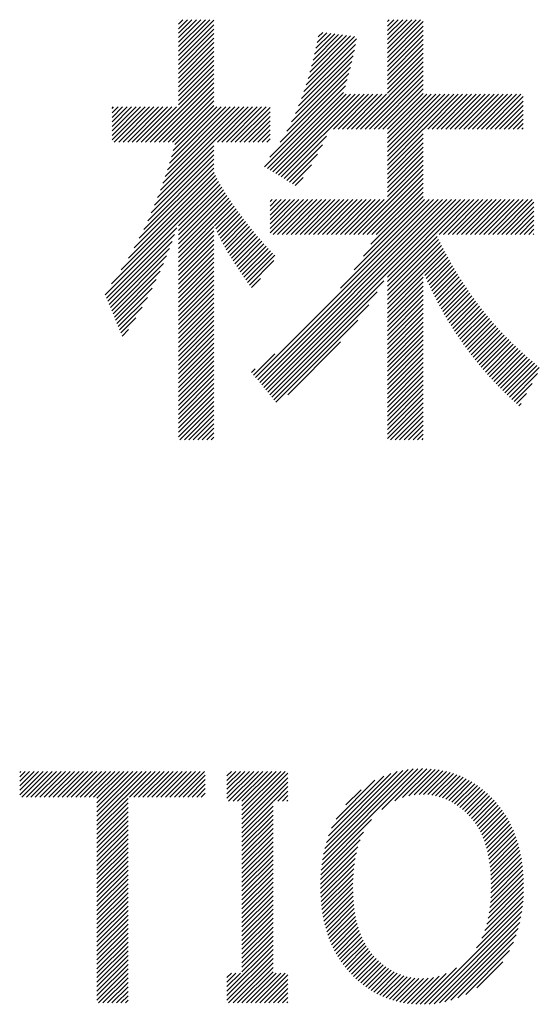
# Model space of a CAD drawing. Extents: x 5 to 415, y 6 to 292.
# Drawn here: x 172 to 175, y 18 to 25 of the extents above; entities that cross this region are included whole.
import ezdxf

# ---------------------------------------------------------------- set-up
doc = ezdxf.new("R2010")
doc.units = 0
doc.header["$MEASUREMENT"] = 0
doc.layers.add('_F-3_野縁', color=7, linetype='CONTINUOUS')

msp = doc.modelspace()

# ---------------------------------------------------------------- linework, layer by layer
at = {"layer": '_F-3_野縁', "color": 7, "linetype": 'Continuous'}
for p, q in [((173.1985, 24.5039), (173.3967, 24.7021)), ((173.1985, 24.5322), (173.3684, 24.7021)), ((173.1985, 24.5605), (173.3401, 24.7021)), ((173.1985, 24.5888), (173.3118, 24.7021)), ((173.1985, 24.6171), (173.2835, 24.7021)), ((173.1985, 24.6454), (173.2553, 24.7021)), ((173.1985, 24.6736), (173.227, 24.7021)), ((173.1985, 24.7019), (173.1987, 24.7021)), ((173.1985, 24.4757), (173.4218, 24.699)), ((173.1985, 24.4474), (173.4218, 24.6707)), ((174.5164, 24.4925), (174.726, 24.7021)), ((174.5164, 24.5208), (174.6978, 24.7021)), ((174.5164, 24.5491), (174.6695, 24.7021)), ((174.5164, 24.5773), (174.6412, 24.7021)), ((174.5164, 24.6056), (174.6129, 24.7021)), ((174.5164, 24.6339), (174.5846, 24.7021)), ((174.5164, 24.6622), (174.5563, 24.7021)), ((174.5164, 24.6905), (174.5281, 24.7021)), ((174.5164, 24.4642), (174.7422, 24.69)), ((174.5164, 24.4359), (174.7422, 24.6617)), ((173.1985, 24.4191), (173.4218, 24.6425)), ((173.1985, 24.3908), (173.4218, 24.6142)), ((174.0032, 24.2904), (174.3089, 24.5961)), ((174.0157, 24.3312), (174.2839, 24.5994)), ((174.027, 24.3708), (174.2588, 24.6026)), ((174.0375, 24.4096), (174.2338, 24.6059)), ((174.0472, 24.4476), (174.2088, 24.6092)), ((174.0563, 24.4849), (174.1838, 24.6124)), ((174.0648, 24.5217), (174.1588, 24.6157)), ((174.0727, 24.558), (174.1337, 24.619)), ((174.0803, 24.5938), (174.1087, 24.6222)), ((174.5164, 24.4076), (174.7422, 24.6334)), ((174.5164, 24.3793), (174.7422, 24.6052)), ((173.1985, 24.3625), (173.4218, 24.5859)), ((173.1985, 24.3342), (173.4218, 24.5576)), ((173.9741, 24.2047), (174.3152, 24.5458)), ((173.9894, 24.2484), (174.3215, 24.5804)), ((174.5164, 24.3511), (174.7422, 24.5769)), ((174.5164, 24.3228), (174.7422, 24.5486)), ((173.1985, 24.306), (173.4218, 24.5293)), ((173.1985, 24.2777), (173.4218, 24.501)), ((173.1985, 24.2494), (173.4218, 24.4727)), ((173.9363, 24.1104), (174.301, 24.4751)), ((173.9566, 24.1589), (174.3084, 24.5108)), ((174.5164, 24.2945), (174.7422, 24.5203)), ((174.5164, 24.2662), (174.7422, 24.492)), ((173.1985, 24.2211), (173.4218, 24.4445)), ((173.1985, 24.1928), (173.4218, 24.4162)), ((173.912, 24.0578), (174.2928, 24.4386)), ((174.3187, 24.012), (174.7422, 24.4355)), ((174.5164, 24.2379), (174.7422, 24.4637)), ((172.9915, 23.9293), (173.4218, 24.3596)), ((173.1985, 24.1645), (173.4218, 24.3879)), ((173.8404, 23.9297), (174.2738, 24.363)), ((173.8817, 23.9992), (174.2837, 24.4013)), ((174.347, 24.012), (174.7422, 24.4072)), ((174.3753, 24.012), (174.7422, 24.3789)), ((174.4036, 24.012), (174.7422, 24.3506)), ((173.0198, 23.9293), (173.4218, 24.3313)), ((173.0481, 23.9293), (173.4218, 24.303)), ((173.7421, 23.7747), (174.2514, 24.284)), ((173.7741, 23.835), (174.263, 24.324)), ((174.4319, 24.012), (174.7422, 24.3223)), ((174.4601, 24.012), (174.7422, 24.294)), ((173.0764, 23.9293), (173.4218, 24.2748)), ((173.1046, 23.9293), (173.4218, 24.2465)), ((173.7596, 23.764), (174.2389, 24.2433)), ((173.7771, 23.7532), (174.2556, 24.2317)), ((173.7946, 23.7425), (174.2839, 24.2317)), ((173.8122, 23.7317), (174.3122, 24.2317)), ((173.8297, 23.7209), (174.3405, 24.2317)), ((173.8472, 23.7102), (174.3688, 24.2317)), ((174.1773, 24.012), (174.397, 24.2317)), ((174.2056, 24.012), (174.4253, 24.2317)), ((174.2339, 24.012), (174.4536, 24.2317)), ((174.2622, 24.012), (174.4819, 24.2317)), ((174.2904, 24.012), (174.5102, 24.2317)), ((174.4884, 24.012), (174.7422, 24.2657)), ((174.5164, 24.0117), (174.7422, 24.2375)), ((174.5164, 23.8137), (174.9344, 24.2317)), ((174.5164, 23.8419), (174.9062, 24.2317)), ((174.5164, 23.8702), (174.8779, 24.2317)), ((174.5164, 23.8985), (174.8496, 24.2317)), ((174.5164, 23.9268), (174.8213, 24.2317)), ((174.5164, 23.9551), (174.793, 24.2317)), ((174.5164, 23.9834), (174.7647, 24.2317)), ((174.743, 24.012), (174.9627, 24.2317)), ((174.7713, 24.012), (174.991, 24.2317)), ((174.7996, 24.012), (175.0193, 24.2317)), ((174.8278, 24.012), (175.0476, 24.2317)), ((174.8561, 24.012), (175.0759, 24.2317)), ((174.8844, 24.012), (175.1041, 24.2317)), ((174.9127, 24.012), (175.1324, 24.2317)), ((174.941, 24.012), (175.1607, 24.2317)), ((174.9693, 24.012), (175.189, 24.2317)), ((174.9976, 24.012), (175.2173, 24.2317)), ((175.0258, 24.012), (175.2456, 24.2317)), ((175.0541, 24.012), (175.2738, 24.2317)), ((175.0824, 24.012), (175.3021, 24.2317)), ((175.1107, 24.012), (175.3304, 24.2317)), ((175.139, 24.012), (175.3587, 24.2317)), ((173.1329, 23.9293), (173.4218, 24.2182)), ((173.1612, 23.9293), (173.4218, 24.1899)), ((173.1746, 23.9144), (173.4218, 24.1616)), ((175.1673, 24.012), (175.3723, 24.2171)), ((175.1955, 24.012), (175.3723, 24.1888)), ((175.2238, 24.012), (175.3723, 24.1605)), ((172.7802, 23.9442), (172.9877, 24.1517)), ((172.7802, 23.9725), (172.9594, 24.1517)), ((172.7802, 24.0008), (172.9311, 24.1517)), ((172.7802, 24.0291), (172.9028, 24.1517)), ((172.7802, 24.0574), (172.8745, 24.1517)), ((172.7802, 24.0857), (172.8463, 24.1517)), ((172.7802, 24.1139), (172.818, 24.1517)), ((172.7802, 24.1422), (172.7897, 24.1517)), ((172.7935, 23.9293), (173.016, 24.1517)), ((172.8218, 23.9293), (173.0442, 24.1517)), ((172.8501, 23.9293), (173.0725, 24.1517)), ((172.8784, 23.9293), (173.1008, 24.1517)), ((172.9067, 23.9293), (173.1291, 24.1517)), ((172.9349, 23.9293), (173.1574, 24.1517)), ((172.9632, 23.9293), (173.1857, 24.1517)), ((173.0668, 23.5803), (173.6382, 24.1517)), ((173.0842, 23.626), (173.6099, 24.1517)), ((173.1004, 23.6705), (173.5817, 24.1517)), ((173.1154, 23.7137), (173.5534, 24.1517)), ((173.1291, 23.7558), (173.5251, 24.1517)), ((173.1419, 23.7969), (173.4968, 24.1517)), ((173.1538, 23.837), (173.4685, 24.1517)), ((173.1646, 23.8761), (173.4402, 24.1517)), ((173.4441, 23.9293), (173.6665, 24.1517)), ((173.4723, 23.9293), (173.6948, 24.1517)), ((173.5006, 23.9293), (173.7231, 24.1517)), ((173.5289, 23.9293), (173.7514, 24.1517)), ((173.5572, 23.9293), (173.777, 24.1491)), ((173.5855, 23.9293), (173.777, 24.1208)), ((175.2521, 24.012), (175.3723, 24.1322)), ((175.2804, 24.012), (175.3723, 24.1039)), ((173.6138, 23.9293), (173.777, 24.0925)), ((173.642, 23.9293), (173.777, 24.0642)), ((173.6703, 23.9293), (173.777, 24.0359)), ((175.3087, 24.012), (175.3723, 24.0756)), ((175.337, 24.012), (175.3723, 24.0474)), ((173.6986, 23.9293), (173.777, 24.0076)), ((173.7269, 23.9293), (173.777, 23.9794)), ((174.5164, 23.7854), (174.7422, 24.0112)), ((174.5164, 23.7571), (174.7422, 23.9829)), ((175.3652, 24.012), (175.3723, 24.0191)), ((173.7552, 23.9293), (173.777, 23.9511)), ((173.8647, 23.6994), (174.1326, 23.9673)), ((173.8823, 23.6887), (174.1063, 23.9127)), ((174.5164, 23.7288), (174.7422, 23.9546)), ((174.5164, 23.7005), (174.7422, 23.9263)), ((173.0044, 23.433), (173.4218, 23.8505)), ((173.0271, 23.484), (173.4218, 23.8788)), ((173.0477, 23.5329), (173.4218, 23.9071)), ((173.8998, 23.6779), (174.0752, 23.8533)), ((174.5164, 23.6722), (174.7422, 23.898)), ((174.5164, 23.644), (174.7422, 23.8698)), ((172.9514, 23.3235), (173.4218, 23.7939)), ((172.9793, 23.3797), (173.4218, 23.8222)), ((173.9173, 23.6671), (174.0367, 23.7865)), ((174.5164, 23.6157), (174.7422, 23.8415)), ((174.5164, 23.5874), (174.7422, 23.8132)), ((172.8828, 23.1983), (173.4231, 23.7386)), ((172.9197, 23.2635), (173.4218, 23.7656)), ((174.3047, 23.3474), (174.7422, 23.7849)), ((174.333, 23.3474), (174.7422, 23.7566)), ((174.3612, 23.3474), (174.7422, 23.7283)), ((172.7358, 22.9665), (173.451, 23.6817)), ((172.7768, 23.0358), (173.4412, 23.7002)), ((172.8378, 23.125), (173.4319, 23.7191)), ((173.1985, 23.4009), (173.4611, 23.6635)), ((173.9348, 23.6564), (173.9852, 23.7068)), ((174.3895, 23.3474), (174.7422, 23.7001)), ((174.4178, 23.3474), (174.7422, 23.6718)), ((173.1985, 23.3726), (173.4715, 23.6456)), ((173.1985, 23.3443), (173.4822, 23.628)), ((173.1985, 23.316), (173.493, 23.6105)), ((174.4123, 23.2853), (174.7422, 23.6152)), ((174.4461, 23.3474), (174.7422, 23.6435)), ((173.1985, 23.2877), (173.504, 23.5933)), ((173.1985, 23.2594), (173.5152, 23.5762)), ((173.1985, 23.2311), (173.5266, 23.5593)), ((173.1985, 23.2029), (173.5381, 23.5425)), ((173.6853, 22.4452), (174.8072, 23.5671)), ((173.6981, 22.4296), (174.8355, 23.5671)), ((173.7108, 22.4141), (174.8638, 23.5671)), ((173.7235, 22.3985), (174.8921, 23.5671)), ((173.7362, 22.3829), (174.9204, 23.5671)), ((173.7489, 22.3674), (174.9487, 23.5671)), ((173.7616, 22.3518), (174.977, 23.5671)), ((173.777, 23.3571), (173.987, 23.5671)), ((173.777, 23.3854), (173.9587, 23.5671)), ((173.777, 23.442), (173.9021, 23.5671)), ((173.777, 23.4137), (173.9304, 23.5671)), ((173.777, 23.4702), (173.8739, 23.5671)), ((173.777, 23.4985), (173.8456, 23.5671)), ((173.777, 23.5268), (173.8173, 23.5671)), ((173.777, 23.5551), (173.789, 23.5671)), ((173.7956, 23.3474), (174.0153, 23.5671)), ((173.8238, 23.3474), (174.0436, 23.5671)), ((173.8521, 23.3474), (174.0719, 23.5671)), ((173.8804, 23.3474), (174.1001, 23.5671)), ((173.9087, 23.3474), (174.1284, 23.5671)), ((173.937, 23.3474), (174.1567, 23.5671)), ((173.9653, 23.3474), (174.185, 23.5671)), ((173.9935, 23.3474), (174.2133, 23.5671)), ((174.0218, 23.3474), (174.2416, 23.5671)), ((174.0501, 23.3474), (174.2698, 23.5671)), ((174.0784, 23.3474), (174.2981, 23.5671)), ((174.1067, 23.3474), (174.3264, 23.5671)), ((174.135, 23.3474), (174.3547, 23.5671)), ((174.1633, 23.3474), (174.383, 23.5671)), ((174.1915, 23.3474), (174.4113, 23.5671)), ((174.2198, 23.3474), (174.4396, 23.5671)), ((174.2203, 23.0085), (174.779, 23.5671)), ((174.2481, 23.3474), (174.4678, 23.5671)), ((174.2764, 23.3474), (174.4961, 23.5671)), ((174.3073, 23.1238), (174.7507, 23.5671)), ((174.3665, 23.2113), (174.7422, 23.5869)), ((174.5164, 23.05), (175.0335, 23.5671)), ((174.5164, 23.0783), (175.0052, 23.5671)), ((174.8421, 23.3474), (175.0618, 23.5671)), ((174.8704, 23.3474), (175.0901, 23.5671)), ((174.8986, 23.3474), (175.1184, 23.5671)), ((174.9269, 23.3474), (175.1467, 23.5671)), ((174.9552, 23.3474), (175.1749, 23.5671)), ((174.9835, 23.3474), (175.2032, 23.5671)), ((175.0118, 23.3474), (175.2315, 23.5671)), ((175.0401, 23.3474), (175.2598, 23.5671)), ((175.0684, 23.3474), (175.2881, 23.5671)), ((175.0966, 23.3474), (175.3164, 23.5671)), ((175.1249, 23.3474), (175.3446, 23.5671)), ((175.1532, 23.3474), (175.3729, 23.5671)), ((175.1815, 23.3474), (175.4012, 23.5671)), ((175.2098, 23.3474), (175.4295, 23.5671)), ((175.2381, 23.3474), (175.4409, 23.5502)), ((173.4261, 23.4022), (173.5497, 23.5258)), ((173.4342, 23.382), (173.5615, 23.5093)), ((173.4426, 23.3622), (173.5734, 23.4929)), ((173.4515, 23.3427), (173.5853, 23.4766)), ((175.2663, 23.3474), (175.4409, 23.5219)), ((175.2946, 23.3474), (175.4409, 23.4937)), ((173.4606, 23.3236), (173.5974, 23.4604)), ((173.4702, 23.3048), (173.6097, 23.4443)), ((173.48, 23.2864), (173.622, 23.4284)), ((175.3229, 23.3474), (175.4409, 23.4654)), ((175.3512, 23.3474), (175.4409, 23.4371)), ((172.7441, 22.9465), (173.1876, 23.39)), ((173.1985, 23.1746), (173.4218, 23.3979)), ((173.1985, 23.1463), (173.4218, 23.3697)), ((173.4901, 23.2682), (173.6344, 23.4125)), ((173.5004, 23.2502), (173.6469, 23.3967)), ((173.5109, 23.2325), (173.6595, 23.3811)), ((173.5217, 23.2149), (173.6723, 23.3655)), ((175.3795, 23.3474), (175.4409, 23.4088)), ((175.4078, 23.3474), (175.4409, 23.3805)), ((175.436, 23.3474), (175.4409, 23.3522)), ((172.7525, 22.9266), (173.1735, 23.3476)), ((172.7608, 22.9066), (173.1582, 23.3041)), ((173.1985, 23.118), (173.4218, 23.3414)), ((173.1985, 23.0897), (173.4218, 23.3131)), ((173.5325, 23.1975), (173.6851, 23.3501)), ((173.5436, 23.1802), (173.698, 23.3347)), ((173.5547, 23.1631), (173.7111, 23.3195)), ((173.5659, 23.1461), (173.7242, 23.3044)), ((174.5164, 23.0217), (174.8293, 23.3346)), ((174.5164, 22.9934), (174.8386, 23.3157)), ((174.5164, 22.9651), (174.8481, 23.2969)), ((172.7691, 22.8866), (173.1417, 23.2592)), ((173.1985, 23.0614), (173.4218, 23.2848)), ((173.1985, 23.0332), (173.4218, 23.2565)), ((173.1985, 23.0049), (173.4218, 23.2282)), ((173.5773, 23.1291), (173.7375, 23.2893)), ((173.5887, 23.1122), (173.7509, 23.2745)), ((173.6001, 23.0954), (173.7644, 23.2597)), ((173.6117, 23.0786), (173.7781, 23.245)), ((173.6232, 23.0619), (173.7918, 23.2305)), ((174.5164, 22.9368), (174.8577, 23.2782)), ((174.5164, 22.9086), (174.8674, 23.2595)), ((174.7443, 23.1082), (174.8771, 23.241)), ((172.7774, 22.8667), (173.1237, 23.2129)), ((173.1985, 22.9766), (173.4218, 23.2)), ((173.1985, 22.9483), (173.4218, 23.1717)), ((173.6348, 23.0453), (173.8058, 23.2162)), ((173.6465, 23.0286), (173.8009, 23.183)), ((174.7528, 23.0884), (174.887, 23.2226)), ((174.7613, 23.0687), (174.897, 23.2043)), ((174.77, 23.0491), (174.9071, 23.1861)), ((174.7789, 23.0296), (174.9173, 23.168)), ((172.7858, 22.8467), (173.104, 23.1649)), ((172.7941, 22.8268), (173.0823, 23.115)), ((173.1985, 22.92), (173.4218, 23.1434)), ((173.1985, 22.8917), (173.4218, 23.1151)), ((174.5164, 22.8803), (174.7422, 23.1061)), ((174.7879, 23.0104), (174.9276, 23.1501)), ((174.797, 22.9912), (174.938, 23.1322)), ((174.8063, 22.9722), (174.9485, 23.1144)), ((172.8024, 22.8068), (173.0585, 23.0629)), ((173.1985, 22.8635), (173.4218, 23.0868)), ((173.1985, 22.8352), (173.4218, 23.0585)), ((173.6582, 23.012), (173.7166, 23.0704)), ((173.7743, 22.3362), (174.4934, 23.0553)), ((174.5164, 22.852), (174.7422, 23.0778)), ((174.5164, 22.8237), (174.7422, 23.0495)), ((174.8157, 22.9534), (174.9592, 23.0968)), ((174.8253, 22.9346), (174.9699, 23.0793)), ((174.835, 22.9161), (174.9808, 23.0619)), ((174.8449, 22.8977), (174.9919, 23.0446)), ((172.8107, 22.7868), (173.0322, 23.0083)), ((173.1985, 22.8069), (173.4218, 23.0302)), ((173.1985, 22.7786), (173.4218, 23.002)), ((173.787, 22.3206), (174.4511, 22.9847)), ((174.5164, 22.7954), (174.7422, 23.0212)), ((174.5164, 22.7671), (174.7422, 22.993)), ((174.8549, 22.8793), (175.003, 23.0275)), ((174.865, 22.8612), (175.0143, 23.0105)), ((174.8753, 22.8432), (175.0256, 22.9936)), ((172.8191, 22.7669), (173.0025, 22.9504)), ((173.1985, 22.7503), (173.4218, 22.9737)), ((173.1985, 22.722), (173.4218, 22.9454)), ((173.1985, 22.6937), (173.4218, 22.9171)), ((174.5164, 22.7389), (174.7422, 22.9647)), ((174.5164, 22.7106), (174.7422, 22.9364)), ((174.8857, 22.8253), (175.0372, 22.9768)), ((174.8962, 22.8076), (175.0488, 22.9602)), ((174.9069, 22.7899), (175.0606, 22.9437)), ((174.9177, 22.7725), (175.0725, 22.9273)), ((172.8274, 22.7469), (172.9687, 22.8883)), ((173.1985, 22.6655), (173.4218, 22.8888)), ((173.1985, 22.6372), (173.4218, 22.8605)), ((173.7998, 22.3051), (174.3992, 22.9045)), ((174.5164, 22.6823), (174.7422, 22.9081)), ((174.5164, 22.654), (174.7422, 22.8798)), ((174.9286, 22.7551), (175.0846, 22.9111)), ((174.9397, 22.7379), (175.0967, 22.895)), ((174.9509, 22.7208), (175.1091, 22.879)), ((174.9622, 22.7039), (175.1215, 22.8632)), ((172.8357, 22.727), (172.9302, 22.8214)), ((173.1985, 22.6089), (173.4218, 22.8323)), ((173.1985, 22.5806), (173.4218, 22.804)), ((173.8125, 22.2895), (174.3305, 22.8076)), ((174.5164, 22.6257), (174.7422, 22.8515)), ((174.5164, 22.5974), (174.7422, 22.8232)), ((174.5164, 22.5692), (174.7422, 22.795)), ((174.9737, 22.687), (175.1341, 22.8475)), ((174.9853, 22.6704), (175.1469, 22.8319)), ((174.997, 22.6537), (175.1597, 22.8165)), ((175.0088, 22.6373), (175.1728, 22.8013)), ((172.844, 22.707), (172.884, 22.747)), ((173.1985, 22.5523), (173.4218, 22.7757)), ((173.1985, 22.524), (173.4218, 22.7474)), ((174.5164, 22.5409), (174.7422, 22.7667)), ((174.5164, 22.5126), (174.7422, 22.7384)), ((175.0208, 22.621), (175.1859, 22.7861)), ((175.0329, 22.6048), (175.1992, 22.7711)), ((175.0451, 22.5888), (175.2126, 22.7563)), ((175.0575, 22.5728), (175.2262, 22.7415)), ((173.1985, 22.4958), (173.4218, 22.7191)), ((173.1985, 22.4675), (173.4218, 22.6908)), ((173.8881, 22.3369), (174.2215, 22.6702)), ((174.5164, 22.4843), (174.7422, 22.7101)), ((174.5164, 22.456), (174.7422, 22.6818)), ((175.07, 22.557), (175.2398, 22.7269)), ((175.0826, 22.5414), (175.2537, 22.7125)), ((175.0953, 22.5258), (175.2676, 22.6981)), ((175.1082, 22.5104), (175.2817, 22.6839)), ((175.1211, 22.4951), (175.2959, 22.6698)), ((173.1985, 22.4392), (173.4218, 22.6626)), ((173.1985, 22.4109), (173.4218, 22.6343)), ((174.5164, 22.4277), (174.7422, 22.6535)), ((174.5164, 22.3994), (174.7422, 22.6253)), ((175.1342, 22.4799), (175.3102, 22.6558)), ((175.1475, 22.4648), (175.3246, 22.642)), ((175.1608, 22.4499), (175.3392, 22.6282)), ((175.1743, 22.4351), (175.3538, 22.6146)), ((173.1985, 22.3826), (173.4218, 22.606)), ((173.1985, 22.3543), (173.4218, 22.5777)), ((173.1985, 22.3261), (173.4218, 22.5494)), ((173.6726, 22.4608), (173.8065, 22.5946)), ((174.5164, 22.3712), (174.7422, 22.597)), ((174.5164, 22.3429), (174.7422, 22.5687)), ((175.1879, 22.4204), (175.3685, 22.6011)), ((175.2016, 22.4058), (175.3834, 22.5877)), ((175.2154, 22.3914), (175.3984, 22.5743)), ((175.2294, 22.377), (175.4134, 22.5611)), ((175.2435, 22.3629), (175.4286, 22.5479)), ((173.1985, 22.2978), (173.4218, 22.5211)), ((173.1985, 22.2695), (173.4218, 22.4928)), ((173.6599, 22.4764), (173.6825, 22.4989)), ((174.5164, 22.3146), (174.7422, 22.5404)), ((174.5164, 22.2863), (174.7422, 22.5121)), ((174.5164, 22.258), (174.7422, 22.4838)), ((175.2577, 22.3488), (175.4438, 22.5349)), ((175.272, 22.3349), (175.4591, 22.5219)), ((175.2865, 22.3211), (175.4744, 22.509)), ((173.1985, 22.2412), (173.4218, 22.4646)), ((173.1985, 22.2129), (173.4218, 22.4363)), ((174.5164, 22.2297), (174.7422, 22.4556)), ((174.5164, 22.2015), (174.7422, 22.4273)), ((175.3011, 22.3073), (175.4632, 22.4695)), ((173.1985, 22.1846), (173.4218, 22.408)), ((173.1985, 22.1563), (173.4218, 22.3797)), ((174.5164, 22.1732), (174.7422, 22.399)), ((174.5164, 22.1449), (174.7422, 22.3707)), ((175.3158, 22.2938), (175.4288, 22.4067)), ((173.1985, 22.1281), (173.4218, 22.3514)), ((173.1985, 22.0998), (173.4218, 22.3231)), ((174.5164, 22.1166), (174.7422, 22.3424)), ((174.5164, 22.0883), (174.7422, 22.3141)), ((175.3306, 22.2803), (175.3943, 22.344)), ((173.1985, 22.0715), (173.4218, 22.2949)), ((173.2075, 22.0522), (173.4218, 22.2666)), ((173.2358, 22.0522), (173.4218, 22.2383)), ((174.5164, 22.06), (174.7422, 22.2858)), ((174.5368, 22.0522), (174.7422, 22.2576)), ((175.3456, 22.267), (175.3598, 22.2812)), ((173.264, 22.0522), (173.4218, 22.21)), ((173.2923, 22.0522), (173.4218, 22.1817)), ((174.5651, 22.0522), (174.7422, 22.2293)), ((174.5934, 22.0522), (174.7422, 22.201)), ((174.6217, 22.0522), (174.7422, 22.1727)), ((173.3206, 22.0522), (173.4218, 22.1534)), ((173.3489, 22.0522), (173.4218, 22.1252)), ((174.65, 22.0522), (174.7422, 22.1444)), ((174.6783, 22.0522), (174.7422, 22.1161)), ((173.3772, 22.0522), (173.4218, 22.0969)), ((173.4055, 22.0522), (173.4218, 22.0686)), ((174.7065, 22.0522), (174.7422, 22.0879)), ((174.7348, 22.0522), (174.7422, 22.0596)), ((172.1971, 19.8133), (172.3449, 19.961)), ((172.1971, 19.8415), (172.3166, 19.961)), ((172.1971, 19.8698), (172.2883, 19.961)), ((172.1971, 19.8981), (172.26, 19.961)), ((172.1971, 19.9264), (172.2317, 19.961)), ((172.1971, 19.9547), (172.2035, 19.961)), ((172.2108, 19.7987), (172.3732, 19.961)), ((172.2391, 19.7987), (172.4014, 19.961)), ((172.2674, 19.7987), (172.4297, 19.961)), ((172.2957, 19.7987), (172.458, 19.961)), ((172.324, 19.7987), (172.4863, 19.961)), ((172.3523, 19.7987), (172.5146, 19.961)), ((172.3805, 19.7987), (172.5429, 19.961)), ((172.4088, 19.7987), (172.5712, 19.961)), ((172.4371, 19.7987), (172.5994, 19.961)), ((172.4654, 19.7987), (172.6277, 19.961)), ((172.4937, 19.7987), (172.656, 19.961)), ((172.522, 19.7987), (172.6843, 19.961)), ((172.5502, 19.7987), (172.7126, 19.961)), ((172.5785, 19.7987), (172.7409, 19.961)), ((172.6068, 19.7987), (172.7691, 19.961)), ((172.6351, 19.7987), (172.7974, 19.961)), ((172.6634, 19.7987), (172.8257, 19.961)), ((172.6841, 19.6214), (173.0237, 19.961)), ((172.6841, 19.6497), (172.9954, 19.961)), ((172.6841, 19.678), (172.9671, 19.961)), ((172.6841, 19.7063), (172.9388, 19.961)), ((172.6841, 19.7346), (172.9106, 19.961)), ((172.6841, 19.7629), (172.8823, 19.961)), ((172.6841, 19.7911), (172.854, 19.961)), ((172.8897, 19.7987), (173.052, 19.961)), ((172.9179, 19.7987), (173.0803, 19.961)), ((172.9462, 19.7987), (173.1086, 19.961)), ((172.9745, 19.7987), (173.1368, 19.961)), ((173.0028, 19.7987), (173.1651, 19.961)), ((173.0311, 19.7987), (173.1934, 19.961)), ((173.0594, 19.7987), (173.2217, 19.961)), ((173.0876, 19.7987), (173.25, 19.961)), ((173.1159, 19.7987), (173.2783, 19.961)), ((173.1442, 19.7987), (173.3065, 19.961)), ((173.1725, 19.7987), (173.3348, 19.961)), ((173.2008, 19.7987), (173.3631, 19.961)), ((173.2291, 19.7987), (173.3676, 19.9372)), ((173.5043, 19.7911), (173.6742, 19.961)), ((173.5043, 19.8194), (173.646, 19.961)), ((173.5043, 19.8477), (173.6177, 19.961)), ((173.5043, 19.876), (173.5894, 19.961)), ((173.5043, 19.9042), (173.5611, 19.961)), ((173.5043, 19.9325), (173.5328, 19.961)), ((173.5043, 19.9608), (173.5045, 19.961)), ((173.5146, 19.773), (173.7025, 19.961)), ((173.5428, 19.773), (173.7308, 19.961)), ((173.5711, 19.773), (173.7591, 19.961)), ((173.5983, 19.6871), (173.8722, 19.961)), ((173.5983, 19.7154), (173.8439, 19.961)), ((173.5983, 19.7437), (173.8157, 19.961)), ((173.5983, 19.772), (173.7874, 19.961)), ((173.5983, 19.6588), (173.8888, 19.9493)), ((174.1019, 19.3704), (174.7091, 19.9776)), ((174.1065, 19.4033), (174.679, 19.9759)), ((174.1127, 19.4378), (174.6475, 19.9726)), ((174.1207, 19.4741), (174.614, 19.9673)), ((174.1312, 19.5129), (174.5779, 19.9595)), ((174.1451, 19.555), (174.5382, 19.9482)), ((174.4802, 19.7204), (174.7378, 19.978)), ((174.5636, 19.7756), (174.7655, 19.9774)), ((174.6121, 19.7958), (174.792, 19.9757)), ((174.6513, 19.8067), (174.8177, 19.9731)), ((174.6855, 19.8126), (174.8425, 19.9696)), ((174.7165, 19.8153), (174.8664, 19.9652)), ((174.745, 19.8155), (174.8895, 19.96)), ((174.7717, 19.814), (174.9118, 19.9541)), ((174.7968, 19.8108), (174.9334, 19.9474)), ((174.8205, 19.8061), (174.9543, 19.94)), ((173.2573, 19.7987), (173.3676, 19.909)), ((173.2856, 19.7987), (173.3676, 19.8807)), ((173.5983, 19.6305), (173.8888, 19.921)), ((173.5983, 19.6022), (173.8888, 19.8927)), ((174.1644, 19.6026), (174.4931, 19.9313)), ((174.1933, 19.6598), (174.438, 19.9045)), ((174.8429, 19.8003), (174.9746, 19.932)), ((174.8642, 19.7933), (174.9942, 19.9234)), ((174.8845, 19.7853), (175.0133, 19.9141)), ((174.9039, 19.7764), (175.0317, 19.9043)), ((174.9224, 19.7667), (175.0497, 19.8939)), ((174.9401, 19.7561), (175.067, 19.883)), ((173.3139, 19.7987), (173.3676, 19.8524)), ((173.3422, 19.7987), (173.3676, 19.8241)), ((173.7974, 19.773), (173.8888, 19.8645)), ((173.8257, 19.773), (173.8888, 19.8362)), ((174.254, 19.7488), (174.3499, 19.8447)), ((174.9572, 19.7448), (175.0839, 19.8716)), ((174.9735, 19.7329), (175.1003, 19.8597)), ((174.9892, 19.7203), (175.1162, 19.8473)), ((175.0044, 19.7072), (175.1317, 19.8345)), ((175.019, 19.6935), (175.1467, 19.8213)), ((172.6841, 19.5932), (172.8806, 19.7897)), ((172.6841, 19.5649), (172.8806, 19.7614)), ((173.5983, 19.574), (173.7948, 19.7705)), ((173.854, 19.773), (173.8888, 19.8079)), ((173.8823, 19.773), (173.8888, 19.7796)), ((175.0331, 19.6794), (175.1613, 19.8076)), ((175.0464, 19.6644), (175.1755, 19.7935)), ((175.0591, 19.6488), (175.1892, 19.7789)), ((175.071, 19.6324), (175.2026, 19.764)), ((172.6841, 19.5366), (172.8806, 19.7331)), ((172.6841, 19.5083), (172.8806, 19.7048)), ((173.5983, 19.5457), (173.7948, 19.7422)), ((173.5983, 19.5174), (173.7948, 19.7139)), ((175.0823, 19.6154), (175.2155, 19.7486)), ((175.0928, 19.5976), (175.2279, 19.7328)), ((175.1026, 19.5792), (175.24, 19.7165)), ((175.1117, 19.56), (175.2515, 19.6998)), ((172.6841, 19.48), (172.8806, 19.6765)), ((172.6841, 19.4517), (172.8806, 19.6482)), ((173.5983, 19.4891), (173.7948, 19.6856)), ((173.5983, 19.4608), (173.7948, 19.6573)), ((173.5983, 19.4325), (173.7948, 19.629)), ((174.0985, 19.3387), (174.4163, 19.6566)), ((175.1202, 19.5402), (175.2625, 19.6825)), ((175.128, 19.5197), (175.2731, 19.6649)), ((175.1351, 19.4985), (175.2833, 19.6467)), ((175.1415, 19.4766), (175.2929, 19.6281)), ((172.6841, 19.4234), (172.8806, 19.62)), ((172.6841, 19.3952), (172.8806, 19.5917)), ((172.6841, 19.3669), (172.8806, 19.5634)), ((173.5983, 19.4043), (173.7948, 19.6008)), ((173.5983, 19.376), (173.7948, 19.5725)), ((174.0962, 19.3081), (174.3662, 19.5781)), ((175.1473, 19.4541), (175.3021, 19.6089)), ((175.1524, 19.431), (175.3108, 19.5893)), ((175.1569, 19.4072), (175.3189, 19.5692)), ((172.6841, 19.3386), (172.8806, 19.5351)), ((172.6841, 19.3103), (172.8806, 19.5068)), ((173.5983, 19.3477), (173.7948, 19.5442)), ((173.5983, 19.3194), (173.7948, 19.5159)), ((174.0947, 19.2783), (174.3443, 19.528)), ((175.1607, 19.3827), (175.3265, 19.5485)), ((175.1639, 19.3576), (175.3336, 19.5273)), ((175.1664, 19.3318), (175.3402, 19.5057)), ((172.6841, 19.282), (172.8806, 19.4785)), ((172.6841, 19.2537), (172.8806, 19.4502)), ((173.5983, 19.2911), (173.7948, 19.4876)), ((173.5983, 19.2628), (173.7948, 19.4593)), ((174.094, 19.2494), (174.3303, 19.4857)), ((174.094, 19.2211), (174.3205, 19.4476)), ((175.1683, 19.3055), (175.3463, 19.4835)), ((175.1696, 19.2785), (175.3518, 19.4607)), ((172.6841, 19.2255), (172.8806, 19.422)), ((172.6841, 19.1972), (172.8806, 19.3937)), ((173.5983, 19.2345), (173.7948, 19.4311)), ((173.5983, 19.2063), (173.7948, 19.4028)), ((174.0946, 19.1934), (174.3133, 19.4121)), ((174.0958, 19.1664), (174.308, 19.3785)), ((175.1697, 19.1937), (175.365, 19.389)), ((175.1703, 19.2509), (175.3567, 19.4373)), ((175.1703, 19.2226), (175.3611, 19.4134)), ((172.6841, 19.1689), (172.8806, 19.3654)), ((172.6841, 19.1406), (172.8806, 19.3371)), ((173.5983, 19.178), (173.7948, 19.3745)), ((173.5983, 19.1497), (173.7948, 19.3462)), ((173.5983, 19.1214), (173.7948, 19.3179)), ((174.0977, 19.14), (174.3043, 19.3465)), ((174.1002, 19.1141), (174.3017, 19.3156)), ((175.166, 19.1335), (175.3709, 19.3383)), ((175.1683, 19.1641), (175.3682, 19.364)), ((172.6841, 19.1123), (172.8806, 19.3088)), ((172.6841, 19.084), (172.8806, 19.2805)), ((173.5983, 19.0931), (173.7948, 19.2896)), ((173.5983, 19.0648), (173.7948, 19.2614)), ((174.1032, 19.0889), (174.3, 19.2857)), ((174.1068, 19.0642), (174.2991, 19.2565)), ((175.1515, 19.0341), (175.3752, 19.2578)), ((175.1579, 19.0688), (175.3744, 19.2852)), ((175.1627, 19.1018), (175.3729, 19.3121)), ((172.6841, 19.0558), (172.8806, 19.2523)), ((172.6841, 19.0275), (172.8806, 19.224)), ((172.6841, 18.9992), (172.8806, 19.1957)), ((173.5983, 19.0366), (173.7948, 19.2331)), ((173.5983, 19.0083), (173.7948, 19.2048)), ((174.1111, 19.0402), (174.299, 19.2281)), ((174.1158, 19.0167), (174.2994, 19.2002)), ((175.1302, 18.9562), (175.3749, 19.201)), ((175.1427, 18.997), (175.3754, 19.2297)), ((172.6841, 18.9709), (172.8806, 19.1674)), ((172.6841, 18.9426), (172.8806, 19.1391)), ((173.5983, 18.98), (173.7948, 19.1765)), ((173.5983, 18.9517), (173.7948, 19.1482)), ((174.1211, 18.9937), (174.3005, 19.173)), ((174.127, 18.9713), (174.3022, 19.1465)), ((175.0779, 18.8474), (175.3717, 19.1412)), ((175.1117, 18.9094), (175.3738, 19.1715)), ((172.6841, 18.9143), (172.8806, 19.1108)), ((172.6841, 18.886), (172.8806, 19.0826)), ((173.5983, 18.9234), (173.7948, 19.1199)), ((173.5983, 18.8951), (173.7948, 19.0916)), ((174.1334, 18.9494), (174.3045, 19.1205)), ((174.1404, 18.9281), (174.3075, 19.0952)), ((174.1478, 18.9072), (174.3111, 19.0705)), ((174.7505, 18.4916), (175.3687, 19.1099)), ((174.78, 18.4929), (175.3645, 19.0774)), ((172.6841, 18.8578), (172.8806, 19.0543)), ((172.6841, 18.8295), (172.8806, 19.026)), ((173.5983, 18.8669), (173.7948, 19.0634)), ((173.5983, 18.8386), (173.7948, 19.0351)), ((173.5983, 18.8103), (173.7948, 19.0068)), ((174.1558, 18.8869), (174.3153, 19.0464)), ((174.1643, 18.8671), (174.3202, 19.0231)), ((174.811, 18.4956), (175.3589, 19.0435)), ((174.8439, 18.5002), (175.3516, 19.0079)), ((172.6841, 18.8012), (172.8806, 18.9977)), ((172.6841, 18.7729), (172.8806, 18.9694)), ((173.5983, 18.782), (173.7948, 18.9785)), ((173.5983, 18.7537), (173.7948, 18.9502)), ((174.1733, 18.8478), (174.3258, 19.0003)), ((174.1827, 18.829), (174.332, 18.9783)), ((174.1927, 18.8107), (174.3389, 18.9568)), ((174.879, 18.5071), (175.342, 18.97)), ((172.6841, 18.7446), (172.8806, 18.9411)), ((172.6841, 18.7163), (172.8806, 18.9128)), ((172.6841, 18.6881), (172.8806, 18.8846)), ((173.5983, 18.7254), (173.7948, 18.9219)), ((173.5983, 18.6971), (173.7948, 18.8937)), ((174.2032, 18.7929), (174.3464, 18.9361)), ((174.2141, 18.7755), (174.3546, 18.916)), ((174.2255, 18.7586), (174.3635, 18.8967)), ((174.9173, 18.5171), (175.3293, 18.9291)), ((174.9603, 18.5318), (175.3122, 18.8836)), ((172.6841, 18.6598), (172.8806, 18.8563)), ((172.6841, 18.6315), (172.8806, 18.828)), ((173.5043, 18.5749), (173.7948, 18.8654)), ((173.5043, 18.5466), (173.7948, 18.8371)), ((174.2373, 18.7422), (174.3731, 18.878)), ((174.2496, 18.7262), (174.3834, 18.86)), ((174.2623, 18.7106), (174.3944, 18.8427)), ((174.2755, 18.6955), (174.4061, 18.8261)), ((175.0111, 18.5543), (175.2874, 18.8306)), ((172.6841, 18.6032), (172.8806, 18.7997)), ((172.6841, 18.5749), (172.8806, 18.7714)), ((173.5043, 18.5183), (173.7948, 18.8088)), ((173.5143, 18.5), (173.7948, 18.7805)), ((174.2892, 18.6809), (174.4185, 18.8102)), ((174.3032, 18.6667), (174.4317, 18.7951)), ((174.3177, 18.6528), (174.4455, 18.7807)), ((174.3326, 18.6394), (174.4599, 18.7668)), ((175.0811, 18.596), (175.2441, 18.759)), ((172.6841, 18.5466), (172.8806, 18.7431)), ((172.6841, 18.5183), (172.8806, 18.7149)), ((173.5426, 18.5), (173.7948, 18.7522)), ((173.5709, 18.5), (173.7948, 18.724)), ((173.5992, 18.5), (173.7948, 18.6957)), ((174.3479, 18.6265), (174.4749, 18.7535)), ((174.3637, 18.614), (174.4905, 18.7408)), ((174.3799, 18.6019), (174.5066, 18.7286)), ((174.3966, 18.5903), (174.5234, 18.7172)), ((174.4138, 18.5792), (174.5409, 18.7064)), ((174.4315, 18.5687), (174.5592, 18.6963)), ((174.7221, 18.4916), (174.9514, 18.7208)), ((172.6941, 18.5), (172.8806, 18.6866)), ((172.7224, 18.5), (172.8806, 18.6583)), ((173.5043, 18.6032), (173.5891, 18.688)), ((173.5043, 18.6315), (173.5609, 18.688)), ((173.5043, 18.6597), (173.5326, 18.688)), ((173.6275, 18.5), (173.8154, 18.688)), ((173.6557, 18.5), (173.8437, 18.688)), ((173.684, 18.5), (173.872, 18.688)), ((173.7123, 18.5), (173.8888, 18.6765)), ((173.7406, 18.5), (173.8888, 18.6482)), ((174.4498, 18.5587), (174.5782, 18.6871)), ((174.4686, 18.5492), (174.5981, 18.6787)), ((174.4881, 18.5404), (174.6191, 18.6714)), ((174.5081, 18.5321), (174.6412, 18.6652)), ((174.5288, 18.5245), (174.6645, 18.6602)), ((174.5502, 18.5176), (174.6891, 18.6565)), ((174.5723, 18.5114), (174.7151, 18.6543)), ((174.5951, 18.506), (174.7431, 18.654)), ((174.6188, 18.5014), (174.7731, 18.6557)), ((174.6432, 18.4975), (174.8061, 18.6604)), ((174.6686, 18.4946), (174.8434, 18.6694)), ((174.6949, 18.4926), (174.8879, 18.6856)), ((172.7506, 18.5), (172.8806, 18.63)), ((172.7789, 18.5), (172.8806, 18.6017)), ((172.8072, 18.5), (172.8806, 18.5734)), ((173.7689, 18.5), (173.8888, 18.6199)), ((173.7972, 18.5), (173.8888, 18.5917)), ((172.8355, 18.5), (172.8806, 18.5452)), ((172.8638, 18.5), (172.8806, 18.5169)), ((173.8254, 18.5), (173.8888, 18.5634)), ((173.8537, 18.5), (173.8888, 18.5351)), ((173.882, 18.5), (173.8888, 18.5068))]:
    msp.add_line(p, q, dxfattribs=at)

doc.saveas('drawing.dxf')
